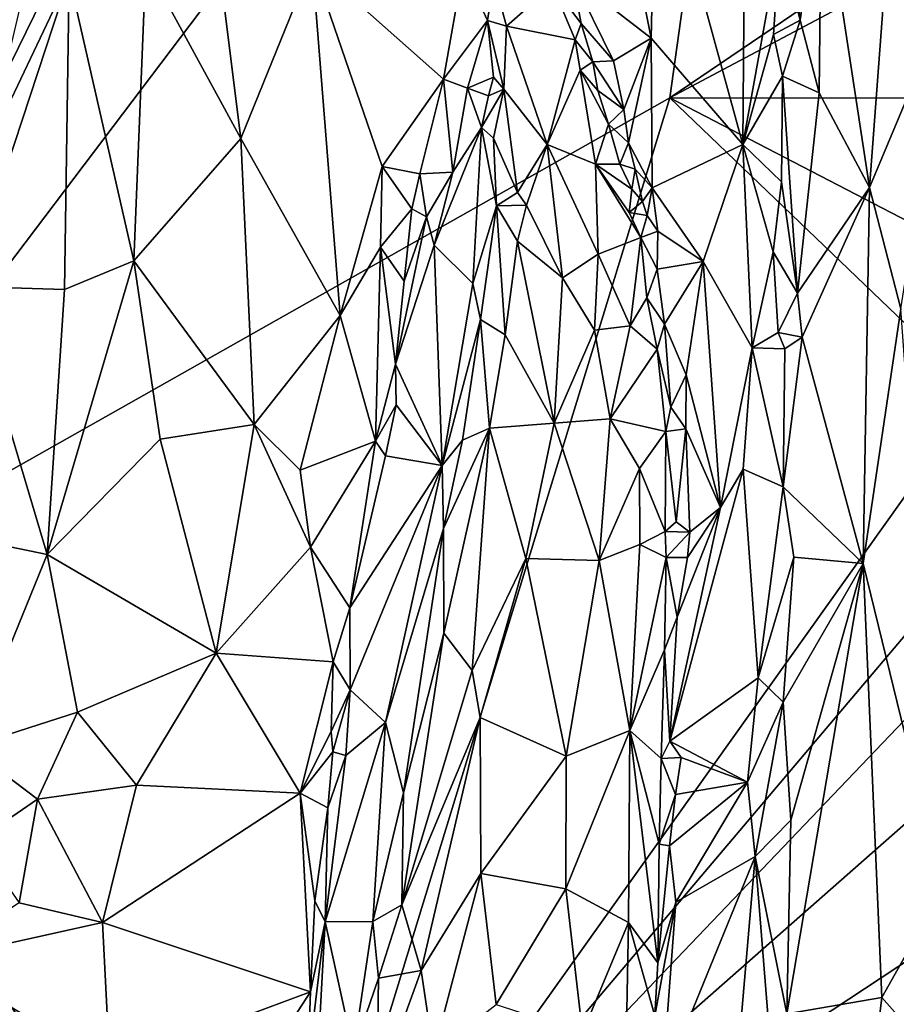
# Model space of a CAD drawing. Units: metres. Extents: x 21.1 to 26.4, y -17.8 to 2.3.
# Drawn here: x 24.7 to 25.7, y -3.9 to -2.8 of the extents above; entities that cross this region are included whole.
import ezdxf

# ---------------------------------------------------------------- set-up
doc = ezdxf.new("R2010")
doc.units = ezdxf.units.M

msp = doc.modelspace()

# ---------------------------------------------------------------- linework, layer by layer
at = {"layer": '1'}
for points in [[(22.688, -1.6331, -1.5566), (25.7867, 0.0334, -1.5546), (24.3481, -3.5179, -1.5489)], [(24.3481, -3.5179, -1.5489), (25.7867, 0.0334, -1.5546), (25.6502, -0.8575, -1.5494)], [(24.3481, -3.5179, -1.5489), (25.6502, -0.8575, -1.5494), (25.5363, -1.9467, -1.549)], [(24.3481, -3.5179, -1.5489), (25.5363, -1.9467, -1.549), (25.4006, -2.9229, -1.5449)], [(25.4006, -2.9229, -1.5449), (25.5363, -1.9467, -1.549), (25.7566, -2.6813, -1.5445)], [(25.2875, -2.3937, -1.0301), (25.291, -2.7871, -1.0167), (25.3795, -2.856, -0.9501)], [(25.2875, -2.3937, -1.0301), (25.3795, -2.856, -0.9501), (25.3847, -2.6175, -0.9505)], [(25.4858, -2.5559, -0.8474), (25.3847, -2.6175, -0.9505), (25.4825, -2.9754, -0.8439)], [(25.4858, -2.5559, -0.8474), (25.4825, -2.9754, -0.8439), (25.5241, -2.7449, -0.8213)], [(24.8106, -2.7721, -1.2065), (24.9174, -2.9687, -1.1298), (24.8694, -2.5849, -1.209)], [(24.8694, -2.5849, -1.209), (24.9174, -2.9687, -1.1298), (24.9977, -2.7706, -1.1078)], [(25.3847, -2.6175, -0.9505), (25.3795, -2.856, -0.9501), (25.4825, -2.9754, -0.8439)], [(25.5289, -2.6863, -0.8203), (25.5471, -2.8354, -0.8198), (25.5712, -2.6692, -0.827)], [(25.5712, -2.6692, -0.827), (25.5471, -2.8354, -0.8198), (25.5684, -2.9174, -0.8265)], [(25.5684, -2.9174, -0.8265), (25.6253, -3.024, -0.8559), (25.5712, -2.6692, -0.827)], [(25.6485, -2.7135, -0.8623), (25.5712, -2.6692, -0.827), (25.6253, -3.024, -0.8559)], [(25.4006, -2.9229, -1.5449), (25.7566, -2.6813, -1.5445), (25.7642, -2.7294, -1.5431)], [(25.5241, -2.7449, -0.8213), (25.5471, -2.8354, -0.8198), (25.5289, -2.6863, -0.8203)], [(25.6485, -2.7135, -0.8623), (25.6253, -3.024, -0.8559), (25.7164, -2.8063, -0.8784)], [(25.4006, -2.9229, -1.5449), (25.7642, -2.7294, -1.5431), (25.7691, -2.9233, -1.5393)], [(25.5241, -2.7449, -0.8213), (25.4825, -2.9754, -0.8439), (25.5172, -2.8516, -0.8232)], [(25.5241, -2.7449, -0.8213), (25.5172, -2.8516, -0.8232), (25.5471, -2.8354, -0.8198)], [(24.9977, -2.7706, -1.1078), (24.9174, -2.9687, -1.1298), (25.0295, -3.1683, -1.0215)], [(24.9977, -2.7706, -1.1078), (25.0295, -3.1683, -1.0215), (25.0768, -3.0005, -1.0122)], [(24.9977, -2.7706, -1.1078), (25.0768, -3.0005, -1.0122), (25.1456, -2.9019, -0.9685)], [(24.9977, -2.7706, -1.1078), (25.1456, -2.9019, -0.9685), (25.1678, -2.7762, -0.9603)], [(24.7245, -2.7868, -1.2351), (24.7972, -3.1064, -1.1692), (24.8106, -2.7721, -1.2065)], [(24.8106, -2.7721, -1.2065), (24.7972, -3.1064, -1.1692), (24.9174, -2.9687, -1.1298)], [(25.1678, -2.7762, -0.9603), (25.1456, -2.9019, -0.9685), (25.1952, -2.8359, -0.9219)], [(25.1678, -2.7762, -0.9603), (25.1952, -2.8359, -0.9219), (25.2025, -2.7898, -0.9433)], [(24.6299, -2.9852, -1.2391), (24.6094, -3.1353, -1.2232), (24.7245, -2.7868, -1.2351)], [(24.6094, -3.1353, -1.2232), (24.7191, -3.1387, -1.1917), (24.7245, -2.7868, -1.2351)], [(24.6686, -2.8227, -1.2441), (24.6299, -2.9852, -1.2391), (24.7245, -2.7868, -1.2351)], [(24.7245, -2.7868, -1.2351), (24.7191, -3.1387, -1.1917), (24.7972, -3.1064, -1.1692)], [(25.1952, -2.8359, -0.9219), (25.2167, -2.8424, -0.9188), (25.2025, -2.7898, -0.9433)], [(25.2025, -2.7898, -0.9433), (25.2167, -2.8424, -0.9188), (25.2684, -2.7964, -1.0043)], [(25.291, -2.7871, -1.0167), (25.2684, -2.7964, -1.0043), (25.3006, -2.8395, -1.0008)], [(25.3006, -2.8395, -1.0008), (25.3369, -2.8813, -0.9776), (25.291, -2.7871, -1.0167)], [(25.291, -2.7871, -1.0167), (25.3369, -2.8813, -0.9776), (25.3795, -2.856, -0.9501)], [(25.2684, -2.7964, -1.0043), (25.2167, -2.8424, -0.9188), (25.2939, -2.8577, -0.9916)], [(25.2684, -2.7964, -1.0043), (25.2939, -2.8577, -0.9916), (25.3006, -2.8395, -1.0008)], [(25.6605, -3.1606, -0.8685), (25.7164, -2.8063, -0.8784), (25.6253, -3.024, -0.8559)], [(25.1456, -2.9019, -0.9685), (25.1727, -2.9121, -0.9353), (25.1952, -2.8359, -0.9219)], [(25.1952, -2.8359, -0.9219), (25.1727, -2.9121, -0.9353), (25.2018, -2.8998, -0.8929)], [(25.1952, -2.8359, -0.9219), (25.2018, -2.8998, -0.8929), (25.2136, -2.9134, -0.8831)], [(25.1952, -2.8359, -0.9219), (25.2136, -2.9134, -0.8831), (25.2167, -2.8424, -0.9188)], [(25.5172, -2.8516, -0.8232), (25.5272, -2.8988, -0.818), (25.5471, -2.8354, -0.8198)], [(25.5471, -2.8354, -0.8198), (25.5272, -2.8988, -0.818), (25.5684, -2.9174, -0.8265)], [(25.2167, -2.8424, -0.9188), (25.2136, -2.9134, -0.8831), (25.2624, -2.9756, -0.8733)], [(25.2167, -2.8424, -0.9188), (25.2624, -2.9756, -0.8733), (25.2939, -2.8577, -0.9916)], [(25.2939, -2.8577, -0.9916), (25.3139, -2.8826, -0.9815), (25.3006, -2.8395, -1.0008)], [(25.3006, -2.8395, -1.0008), (25.3139, -2.8826, -0.9815), (25.3369, -2.8813, -0.9776)], [(25.2939, -2.8577, -0.9916), (25.2624, -2.9756, -0.8733), (25.2995, -2.8919, -0.9662)], [(25.2939, -2.8577, -0.9916), (25.2995, -2.8919, -0.9662), (25.3139, -2.8826, -0.9815)], [(25.3369, -2.8813, -0.9776), (25.3485, -2.9361, -0.9671), (25.3795, -2.856, -0.9501)], [(25.3795, -2.856, -0.9501), (25.3485, -2.9361, -0.9671), (25.3538, -2.9737, -0.9641)], [(25.3795, -2.856, -0.9501), (25.3538, -2.9737, -0.9641), (25.3805, -3.0244, -0.9452)], [(25.3795, -2.856, -0.9501), (25.3805, -3.0244, -0.9452), (25.4825, -2.9754, -0.8439)], [(25.4825, -2.9754, -0.8439), (25.5272, -2.8988, -0.818), (25.5172, -2.8516, -0.8232)], [(25.3139, -2.8826, -0.9815), (25.2995, -2.8919, -0.9662), (25.3194, -2.9148, -0.9734)], [(25.3139, -2.8826, -0.9815), (25.3485, -2.9361, -0.9671), (25.3369, -2.8813, -0.9776)], [(25.3139, -2.8826, -0.9815), (25.3194, -2.9148, -0.9734), (25.3485, -2.9361, -0.9671)], [(25.2624, -2.9756, -0.8733), (25.3166, -2.9979, -0.9116), (25.2995, -2.8919, -0.9662)], [(25.3194, -2.9148, -0.9734), (25.2995, -2.8919, -0.9662), (25.3315, -2.9526, -0.9593)], [(25.2995, -2.8919, -0.9662), (25.3166, -2.9979, -0.9116), (25.3315, -2.9526, -0.9593)], [(25.0768, -3.0005, -1.0122), (25.1189, -3.0085, -0.9808), (25.1456, -2.9019, -0.9685)], [(25.1456, -2.9019, -0.9685), (25.1189, -3.0085, -0.9808), (25.1563, -3.0067, -0.9363)], [(25.1456, -2.9019, -0.9685), (25.1563, -3.0067, -0.9363), (25.1727, -2.9121, -0.9353)], [(25.1727, -2.9121, -0.9353), (25.1965, -2.9206, -0.8893), (25.2018, -2.8998, -0.8929)], [(25.2018, -2.8998, -0.8929), (25.1965, -2.9206, -0.8893), (25.2136, -2.9134, -0.8831)], [(25.5272, -2.8988, -0.818), (25.4825, -2.9754, -0.8439), (25.5262, -3.0176, -0.8195)], [(25.5272, -2.8988, -0.818), (25.5262, -3.0176, -0.8195), (25.5442, -3.1429, -0.819)], [(25.5272, -2.8988, -0.818), (25.5442, -3.1429, -0.819), (25.5684, -2.9174, -0.8265)], [(25.1727, -2.9121, -0.9353), (25.1563, -3.0067, -0.9363), (25.1886, -2.9566, -0.8862)], [(25.1965, -2.9206, -0.8893), (25.1727, -2.9121, -0.9353), (25.1886, -2.9566, -0.8862)], [(25.1886, -2.9566, -0.8862), (25.2019, -2.9685, -0.864), (25.2136, -2.9134, -0.8831)], [(25.1965, -2.9206, -0.8893), (25.1886, -2.9566, -0.8862), (25.2136, -2.9134, -0.8831)], [(25.2019, -2.9685, -0.864), (25.2291, -3.0296, -0.833), (25.2136, -2.9134, -0.8831)], [(25.2136, -2.9134, -0.8831), (25.2291, -3.0296, -0.833), (25.2624, -2.9756, -0.8733)], [(25.3194, -2.9148, -0.9734), (25.3315, -2.9526, -0.9593), (25.3485, -2.9361, -0.9671)], [(24.96, -4.3617, -1.5438), (24.3481, -3.5179, -1.5489), (25.4006, -2.9229, -1.5449)], [(24.96, -4.3617, -1.5438), (25.4006, -2.9229, -1.5449), (25.7473, -3.256, -1.5426)], [(25.7473, -3.256, -1.5426), (25.4006, -2.9229, -1.5449), (25.7592, -3.1092, -1.5414)], [(25.7592, -3.1092, -1.5414), (25.4006, -2.9229, -1.5449), (25.7691, -2.9233, -1.5393)], [(25.5684, -2.9174, -0.8265), (25.5442, -3.1429, -0.819), (25.6253, -3.024, -0.8559)], [(25.3485, -2.9361, -0.9671), (25.3315, -2.9526, -0.9593), (25.3538, -2.9737, -0.9641)], [(25.135, -3.0889, -0.9413), (25.1786, -3.1322, -0.8281), (25.1886, -2.9566, -0.8862)], [(25.135, -3.0889, -0.9413), (25.1886, -2.9566, -0.8862), (25.1563, -3.0067, -0.9363)], [(25.1886, -2.9566, -0.8862), (25.1786, -3.1322, -0.8281), (25.2053, -3.0448, -0.8306)], [(25.2019, -2.9685, -0.864), (25.1886, -2.9566, -0.8862), (25.2053, -3.0448, -0.8306)], [(25.3315, -2.9526, -0.9593), (25.3166, -2.9979, -0.9116), (25.3443, -2.9978, -0.9512)], [(25.3315, -2.9526, -0.9593), (25.3443, -2.9978, -0.9512), (25.3538, -2.9737, -0.9641)], [(24.9174, -2.9687, -1.1298), (24.7972, -3.1064, -1.1692), (24.9324, -3.2909, -1.0626)], [(24.9174, -2.9687, -1.1298), (24.9324, -3.2909, -1.0626), (25.0295, -3.1683, -1.0215)], [(25.2019, -2.9685, -0.864), (25.2053, -3.0448, -0.8306), (25.2291, -3.0296, -0.833)], [(25.2291, -3.0296, -0.833), (25.2392, -3.0438, -0.8331), (25.2624, -2.9756, -0.8733)], [(25.2392, -3.0438, -0.8331), (25.2798, -3.1256, -0.8289), (25.2624, -2.9756, -0.8733)], [(25.2624, -2.9756, -0.8733), (25.2798, -3.1256, -0.8289), (25.3196, -3.099, -0.8672)], [(25.3166, -2.9979, -0.9116), (25.2624, -2.9756, -0.8733), (25.3196, -3.099, -0.8672)], [(25.3538, -2.9737, -0.9641), (25.3443, -2.9978, -0.9512), (25.3615, -3.0035, -0.9517)], [(25.3538, -2.9737, -0.9641), (25.3615, -3.0035, -0.9517), (25.3805, -3.0244, -0.9452)], [(25.3805, -3.0244, -0.9452), (25.4378, -3.1075, -0.8819), (25.4825, -2.9754, -0.8439)], [(25.4825, -2.9754, -0.8439), (25.4378, -3.1075, -0.8819), (25.4932, -3.2046, -0.8326)], [(25.4825, -2.9754, -0.8439), (25.4932, -3.2046, -0.8326), (25.5166, -3.0965, -0.8203)], [(25.4825, -2.9754, -0.8439), (25.5166, -3.0965, -0.8203), (25.5262, -3.0176, -0.8195)], [(25.0768, -3.0005, -1.0122), (25.0295, -3.1683, -1.0215), (25.0746, -3.0912, -1.0022)], [(25.0746, -3.0912, -1.0022), (25.1099, -3.0481, -0.986), (25.0768, -3.0005, -1.0122)], [(25.0768, -3.0005, -1.0122), (25.1099, -3.0481, -0.986), (25.1189, -3.0085, -0.9808)], [(25.3443, -2.9978, -0.9512), (25.3166, -2.9979, -0.9116), (25.3575, -3.0259, -0.9491)], [(25.3166, -2.9979, -0.9116), (25.3196, -3.099, -0.8672), (25.3677, -3.0804, -0.9407)], [(25.3166, -2.9979, -0.9116), (25.3677, -3.0804, -0.9407), (25.3548, -3.0523, -0.9398)], [(25.3166, -2.9979, -0.9116), (25.3548, -3.0523, -0.9398), (25.3575, -3.0259, -0.9491)], [(25.3443, -2.9978, -0.9512), (25.3575, -3.0259, -0.9491), (25.3615, -3.0035, -0.9517)], [(25.3615, -3.0035, -0.9517), (25.3575, -3.0259, -0.9491), (25.3697, -3.0397, -0.9502)], [(25.3615, -3.0035, -0.9517), (25.3697, -3.0397, -0.9502), (25.3805, -3.0244, -0.9452)], [(25.1099, -3.0481, -0.986), (25.1264, -3.0569, -0.9639), (25.1189, -3.0085, -0.9808)], [(25.1189, -3.0085, -0.9808), (25.1264, -3.0569, -0.9639), (25.1563, -3.0067, -0.9363)], [(25.1264, -3.0569, -0.9639), (25.135, -3.0889, -0.9413), (25.1563, -3.0067, -0.9363)], [(25.3548, -3.0523, -0.9398), (25.3697, -3.0397, -0.9502), (25.3575, -3.0259, -0.9491)], [(25.3697, -3.0397, -0.9502), (25.3751, -3.0554, -0.9435), (25.3805, -3.0244, -0.9452)], [(25.3805, -3.0244, -0.9452), (25.3751, -3.0554, -0.9435), (25.3871, -3.0731, -0.9362)], [(25.3805, -3.0244, -0.9452), (25.3871, -3.0731, -0.9362), (25.4378, -3.1075, -0.8819)], [(25.5262, -3.0176, -0.8195), (25.5166, -3.0965, -0.8203), (25.5442, -3.1429, -0.819)], [(25.5442, -3.1429, -0.819), (25.5495, -3.1926, -0.8211), (25.6253, -3.024, -0.8559)], [(25.6253, -3.024, -0.8559), (25.5495, -3.1926, -0.8211), (25.6179, -3.4473, -0.8566)], [(25.6179, -3.4473, -0.8566), (25.6605, -3.1606, -0.8685), (25.6253, -3.024, -0.8559)], [(25.2291, -3.0296, -0.833), (25.2053, -3.0448, -0.8306), (25.2392, -3.0438, -0.8331)], [(25.0746, -3.0912, -1.0022), (25.1013, -3.1295, -0.9933), (25.1099, -3.0481, -0.986)], [(25.1099, -3.0481, -0.986), (25.1013, -3.1295, -0.9933), (25.1264, -3.0569, -0.9639)], [(25.1786, -3.1322, -0.8281), (25.1875, -3.1728, -0.8049), (25.2053, -3.0448, -0.8306)], [(25.2053, -3.0448, -0.8306), (25.1875, -3.1728, -0.8049), (25.2152, -3.19, -0.7921)], [(25.2053, -3.0448, -0.8306), (25.2289, -3.0845, -0.8161), (25.2392, -3.0438, -0.8331)], [(25.2053, -3.0448, -0.8306), (25.2152, -3.19, -0.7921), (25.2289, -3.0845, -0.8161)], [(25.2392, -3.0438, -0.8331), (25.2289, -3.0845, -0.8161), (25.2798, -3.1256, -0.8289)], [(25.3697, -3.0397, -0.9502), (25.3548, -3.0523, -0.9398), (25.3751, -3.0554, -0.9435)], [(25.1013, -3.1295, -0.9933), (25.0917, -3.223, -0.9943), (25.1264, -3.0569, -0.9639)], [(25.1264, -3.0569, -0.9639), (25.0917, -3.223, -0.9943), (25.135, -3.0889, -0.9413)], [(25.3548, -3.0523, -0.9398), (25.3677, -3.0804, -0.9407), (25.3751, -3.0554, -0.9435)], [(25.3751, -3.0554, -0.9435), (25.3677, -3.0804, -0.9407), (25.3871, -3.0731, -0.9362)], [(25.3677, -3.0804, -0.9407), (25.3196, -3.099, -0.8672), (25.3559, -3.1797, -0.8803)], [(25.3677, -3.0804, -0.9407), (25.3559, -3.1797, -0.8803), (25.3747, -3.1482, -0.9193)], [(25.3677, -3.0804, -0.9407), (25.3863, -3.116, -0.9304), (25.3871, -3.0731, -0.9362)], [(25.3677, -3.0804, -0.9407), (25.3747, -3.1482, -0.9193), (25.3863, -3.116, -0.9304)], [(25.3871, -3.0731, -0.9362), (25.3863, -3.116, -0.9304), (25.4378, -3.1075, -0.8819)], [(25.0295, -3.1683, -1.0215), (25.0691, -3.3098, -0.9918), (25.0746, -3.0912, -1.0022)], [(25.0746, -3.0912, -1.0022), (25.0691, -3.3098, -0.9918), (25.0917, -3.223, -0.9943)], [(25.0746, -3.0912, -1.0022), (25.0917, -3.223, -0.9943), (25.1013, -3.1295, -0.9933)], [(25.0917, -3.223, -0.9943), (25.144, -3.337, -0.829), (25.135, -3.0889, -0.9413)], [(25.135, -3.0889, -0.9413), (25.144, -3.337, -0.829), (25.1786, -3.1322, -0.8281)], [(25.2152, -3.19, -0.7921), (25.2701, -3.2895, -0.7998), (25.2289, -3.0845, -0.8161)], [(25.2289, -3.0845, -0.8161), (25.2701, -3.2895, -0.7998), (25.2798, -3.1256, -0.8289)], [(25.3196, -3.099, -0.8672), (25.2798, -3.1256, -0.8289), (25.3157, -3.1848, -0.8407)], [(25.3196, -3.099, -0.8672), (25.3157, -3.1848, -0.8407), (25.3559, -3.1797, -0.8803)], [(25.5166, -3.0965, -0.8203), (25.4932, -3.2046, -0.8326), (25.5222, -3.1872, -0.8184)], [(25.5166, -3.0965, -0.8203), (25.5222, -3.1872, -0.8184), (25.5442, -3.1429, -0.819)], [(24.7191, -3.1387, -1.1917), (24.6995, -3.4372, -1.1361), (24.7972, -3.1064, -1.1692)], [(24.7972, -3.1064, -1.1692), (24.6995, -3.4372, -1.1361), (24.8267, -3.3074, -1.1167)], [(24.7972, -3.1064, -1.1692), (24.8267, -3.3074, -1.1167), (24.9324, -3.2909, -1.0626)], [(25.3863, -3.116, -0.9304), (25.3943, -3.1778, -0.916), (25.4378, -3.1075, -0.8819)], [(25.3943, -3.1778, -0.916), (25.4189, -3.2348, -0.894), (25.4378, -3.1075, -0.8819)], [(25.4378, -3.1075, -0.8819), (25.4189, -3.2348, -0.894), (25.4573, -3.3844, -0.8552)], [(25.4378, -3.1075, -0.8819), (25.4573, -3.3844, -0.8552), (25.4932, -3.2046, -0.8326)], [(25.2798, -3.1256, -0.8289), (25.2701, -3.2895, -0.7998), (25.3157, -3.1848, -0.8407)], [(25.3863, -3.116, -0.9304), (25.3747, -3.1482, -0.9193), (25.3943, -3.1778, -0.916)], [(24.6094, -3.1353, -1.2232), (24.5743, -3.4114, -1.1733), (24.6995, -3.4372, -1.1361)], [(24.6094, -3.1353, -1.2232), (24.6995, -3.4372, -1.1361), (24.7191, -3.1387, -1.1917)], [(25.1786, -3.1322, -0.8281), (25.144, -3.337, -0.829), (25.1875, -3.1728, -0.8049)], [(25.3559, -3.1797, -0.8803), (25.3862, -3.2062, -0.9063), (25.3747, -3.1482, -0.9193)], [(25.3943, -3.1778, -0.916), (25.3747, -3.1482, -0.9193), (25.3862, -3.2062, -0.9063)], [(25.5442, -3.1429, -0.819), (25.5222, -3.1872, -0.8184), (25.5495, -3.1926, -0.8211)], [(24.9324, -3.2909, -1.0626), (24.9843, -3.3423, -1.0204), (25.0295, -3.1683, -1.0215)], [(25.0295, -3.1683, -1.0215), (24.9843, -3.3423, -1.0204), (25.0691, -3.3098, -0.9918)], [(25.6605, -3.1606, -0.8685), (25.6179, -3.4473, -0.8566), (25.7077, -3.8141, -0.8764)], [(25.144, -3.337, -0.829), (25.1672, -3.3085, -0.7962), (25.1875, -3.1728, -0.8049)], [(25.1875, -3.1728, -0.8049), (25.1672, -3.3085, -0.7962), (25.1973, -3.2949, -0.7807)], [(25.1875, -3.1728, -0.8049), (25.1973, -3.2949, -0.7807), (25.2152, -3.19, -0.7921)], [(25.3157, -3.1848, -0.8407), (25.3332, -3.2845, -0.8335), (25.3559, -3.1797, -0.8803)], [(25.3559, -3.1797, -0.8803), (25.3332, -3.2845, -0.8335), (25.3862, -3.2062, -0.9063)], [(25.3862, -3.2062, -0.9063), (25.4017, -3.2715, -0.8972), (25.3943, -3.1778, -0.916)], [(25.3943, -3.1778, -0.916), (25.4017, -3.2715, -0.8972), (25.4189, -3.2348, -0.894)], [(25.2152, -3.19, -0.7921), (25.1973, -3.2949, -0.7807), (25.2701, -3.2895, -0.7998)], [(25.2701, -3.2895, -0.7998), (25.3332, -3.2845, -0.8335), (25.3157, -3.1848, -0.8407)], [(25.5222, -3.1872, -0.8184), (25.4932, -3.2046, -0.8326), (25.5298, -3.2056, -0.8173)], [(25.5222, -3.1872, -0.8184), (25.5298, -3.2056, -0.8173), (25.5495, -3.1926, -0.8211)], [(25.5298, -3.2056, -0.8173), (25.5278, -3.3612, -0.8163), (25.5495, -3.1926, -0.8211)], [(25.5495, -3.1926, -0.8211), (25.5278, -3.3612, -0.8163), (25.6179, -3.4473, -0.8566)], [(25.3862, -3.2062, -0.9063), (25.3332, -3.2845, -0.8335), (25.3958, -3.2987, -0.8927)], [(25.3862, -3.2062, -0.9063), (25.3958, -3.2987, -0.8927), (25.4017, -3.2715, -0.8972)], [(25.4932, -3.2046, -0.8326), (25.4573, -3.3844, -0.8552), (25.4831, -3.3413, -0.8354)], [(25.4932, -3.2046, -0.8326), (25.4831, -3.3413, -0.8354), (25.5278, -3.3612, -0.8163)], [(25.4932, -3.2046, -0.8326), (25.5278, -3.3612, -0.8163), (25.5298, -3.2056, -0.8173)], [(25.0917, -3.223, -0.9943), (25.0691, -3.3098, -0.9918), (25.0925, -3.2687, -0.9827)], [(25.0917, -3.223, -0.9943), (25.0925, -3.2687, -0.9827), (25.144, -3.337, -0.829)], [(25.4017, -3.2715, -0.8972), (25.4185, -3.2956, -0.8923), (25.4189, -3.2348, -0.894)], [(25.4189, -3.2348, -0.894), (25.4185, -3.2956, -0.8923), (25.4573, -3.3844, -0.8552)], [(24.96, -4.3617, -1.5438), (25.7473, -3.256, -1.5426), (25.7376, -3.4425, -1.5414)], [(25.0691, -3.3098, -0.9918), (25.0804, -3.3261, -0.983), (25.0925, -3.2687, -0.9827)], [(25.0925, -3.2687, -0.9827), (25.0804, -3.3261, -0.983), (25.144, -3.337, -0.829)], [(25.4017, -3.2715, -0.8972), (25.3958, -3.2987, -0.8927), (25.4185, -3.2956, -0.8923)], [(24.8267, -3.3074, -1.1167), (24.8899, -3.5483, -1.0293), (24.9324, -3.2909, -1.0626)], [(24.9324, -3.2909, -1.0626), (24.8899, -3.5483, -1.0293), (24.9959, -3.4289, -1.003)], [(24.9843, -3.3423, -1.0204), (24.9324, -3.2909, -1.0626), (24.9959, -3.4289, -1.003)], [(25.1973, -3.2949, -0.7807), (25.2385, -3.4419, -0.7814), (25.2701, -3.2895, -0.7998)], [(25.2701, -3.2895, -0.7998), (25.2385, -3.4419, -0.7814), (25.3209, -3.4439, -0.8158)], [(25.3332, -3.2845, -0.8335), (25.2701, -3.2895, -0.7998), (25.3209, -3.4439, -0.8158)], [(25.3332, -3.2845, -0.8335), (25.3209, -3.4439, -0.8158), (25.3661, -3.3404, -0.8552)], [(25.3332, -3.2845, -0.8335), (25.3661, -3.3404, -0.8552), (25.3958, -3.2987, -0.8927)], [(25.1456, -3.4081, -0.793), (25.1462, -3.526, -0.781), (25.1973, -3.2949, -0.7807)], [(25.1672, -3.3085, -0.7962), (25.1456, -3.4081, -0.793), (25.1973, -3.2949, -0.7807)], [(25.1973, -3.2949, -0.7807), (25.1462, -3.526, -0.781), (25.1779, -3.568, -0.7732)], [(25.1973, -3.2949, -0.7807), (25.1779, -3.568, -0.7732), (25.2385, -3.4419, -0.7814)], [(25.3661, -3.3404, -0.8552), (25.3953, -3.4113, -0.891), (25.3958, -3.2987, -0.8927)], [(25.3958, -3.2987, -0.8927), (25.3953, -3.4113, -0.891), (25.4075, -3.4006, -0.8955)], [(25.3958, -3.2987, -0.8927), (25.4075, -3.4006, -0.8955), (25.4185, -3.2956, -0.8923)], [(25.4185, -3.2956, -0.8923), (25.4075, -3.4006, -0.8955), (25.423, -3.412, -0.8867)], [(25.4185, -3.2956, -0.8923), (25.423, -3.412, -0.8867), (25.4573, -3.3844, -0.8552)], [(24.6995, -3.4372, -1.1361), (24.8899, -3.5483, -1.0293), (24.8267, -3.3074, -1.1167)], [(24.9843, -3.3423, -1.0204), (24.9959, -3.4289, -1.003), (25.0691, -3.3098, -0.9918)], [(24.9959, -3.4289, -1.003), (25.0401, -3.4972, -0.9832), (25.0691, -3.3098, -0.9918)], [(25.0691, -3.3098, -0.9918), (25.0401, -3.4972, -0.9832), (25.0804, -3.3261, -0.983)], [(25.1672, -3.3085, -0.7962), (25.144, -3.337, -0.829), (25.1456, -3.4081, -0.793)], [(25.0804, -3.3261, -0.983), (25.0401, -3.4972, -0.9832), (25.144, -3.337, -0.829)], [(25.0401, -3.4972, -0.9832), (25.0407, -3.5898, -0.9624), (25.144, -3.337, -0.829)], [(25.144, -3.337, -0.829), (25.0407, -3.5898, -0.9624), (25.0805, -3.6266, -0.8445)], [(25.144, -3.337, -0.829), (25.0805, -3.6266, -0.8445), (25.1456, -3.4081, -0.793)], [(25.3661, -3.3404, -0.8552), (25.3209, -3.4439, -0.8158), (25.3668, -3.4261, -0.8515)], [(25.3661, -3.3404, -0.8552), (25.3668, -3.4261, -0.8515), (25.3953, -3.4113, -0.891)], [(25.4573, -3.3844, -0.8552), (25.4006, -3.6476, -0.8955), (25.4831, -3.3413, -0.8354)], [(25.4831, -3.3413, -0.8354), (25.4006, -3.6476, -0.8955), (25.5, -3.5763, -0.8202)], [(25.4831, -3.3413, -0.8354), (25.5, -3.5763, -0.8202), (25.5278, -3.3612, -0.8163)], [(25.5278, -3.3612, -0.8163), (25.5, -3.5763, -0.8202), (25.5401, -3.4402, -0.8184)], [(25.5278, -3.3612, -0.8163), (25.5401, -3.4402, -0.8184), (25.6179, -3.4473, -0.8566)], [(25.4573, -3.3844, -0.8552), (25.4088, -3.5079, -0.8953), (25.4006, -3.6476, -0.8955)], [(25.4202, -3.4405, -0.8888), (25.4088, -3.5079, -0.8953), (25.4573, -3.3844, -0.8552)], [(25.423, -3.412, -0.8867), (25.4202, -3.4405, -0.8888), (25.4573, -3.3844, -0.8552)], [(25.4075, -3.4006, -0.8955), (25.3953, -3.4113, -0.891), (25.423, -3.412, -0.8867)], [(24.5743, -3.4114, -1.1733), (24.6111, -3.6542, -1.096), (24.6995, -3.4372, -1.1361)], [(25.1456, -3.4081, -0.793), (25.0805, -3.6266, -0.8445), (25.1006, -3.7057, -0.7953)], [(25.1462, -3.526, -0.781), (25.1456, -3.4081, -0.793), (25.1006, -3.7057, -0.7953)], [(25.3668, -3.4261, -0.8515), (25.3962, -3.4407, -0.8923), (25.3953, -3.4113, -0.891)], [(25.3953, -3.4113, -0.891), (25.3962, -3.4407, -0.8923), (25.423, -3.412, -0.8867)], [(25.3962, -3.4407, -0.8923), (25.4202, -3.4405, -0.8888), (25.423, -3.412, -0.8867)], [(25.3209, -3.4439, -0.8158), (25.3554, -3.6353, -0.8406), (25.3668, -3.4261, -0.8515)], [(25.3668, -3.4261, -0.8515), (25.3554, -3.6353, -0.8406), (25.3962, -3.4407, -0.8923)], [(24.8899, -3.5483, -1.0293), (25.0215, -3.5583, -0.9807), (24.9959, -3.4289, -1.003)], [(24.9959, -3.4289, -1.003), (25.0215, -3.5583, -0.9807), (25.0401, -3.4972, -0.9832)], [(24.6995, -3.4372, -1.1361), (24.6111, -3.6542, -1.096), (24.7337, -3.6149, -1.0768)], [(24.6995, -3.4372, -1.1361), (24.7337, -3.6149, -1.0768), (24.8899, -3.5483, -1.0293)], [(25.7439, -3.5405, -1.5401), (24.96, -4.3617, -1.5438), (25.7376, -3.4425, -1.5414)], [(25.1779, -3.568, -0.7732), (25.1868, -3.621, -0.7709), (25.2385, -3.4419, -0.7814)], [(25.1868, -3.621, -0.7709), (25.2838, -3.6642, -0.7959), (25.2385, -3.4419, -0.7814)], [(25.2385, -3.4419, -0.7814), (25.2838, -3.6642, -0.7959), (25.3209, -3.4439, -0.8158)], [(25.3209, -3.4439, -0.8158), (25.2838, -3.6642, -0.7959), (25.3554, -3.6353, -0.8406)], [(25.3962, -3.4407, -0.8923), (25.3554, -3.6353, -0.8406), (25.3943, -3.5447, -0.8926)], [(25.3962, -3.4407, -0.8923), (25.3943, -3.5447, -0.8926), (25.4088, -3.5079, -0.8953)], [(25.3962, -3.4407, -0.8923), (25.4088, -3.5079, -0.8953), (25.4202, -3.4405, -0.8888)], [(25.5, -3.5763, -0.8202), (25.528, -3.6037, -0.8169), (25.5401, -3.4402, -0.8184)], [(25.5401, -3.4402, -0.8184), (25.528, -3.6037, -0.8169), (25.6179, -3.4473, -0.8566)], [(25.528, -3.6037, -0.8169), (25.5365, -3.7365, -0.82), (25.6179, -3.4473, -0.8566)], [(25.5322, -3.9545, -0.82), (25.6392, -3.9362, -0.8666), (25.6179, -3.4473, -0.8566)], [(25.5365, -3.7365, -0.82), (25.5322, -3.9545, -0.82), (25.6179, -3.4473, -0.8566)], [(25.6179, -3.4473, -0.8566), (25.6392, -3.9362, -0.8666), (25.7077, -3.8141, -0.8764)], [(25.0401, -3.4972, -0.9832), (25.0215, -3.5583, -0.9807), (25.0407, -3.5898, -0.9624)], [(25.3943, -3.5447, -0.8926), (25.4006, -3.6476, -0.8955), (25.4088, -3.5079, -0.8953)], [(24.3481, -3.5179, -1.5489), (25.2168, -8.2077, -1.5241), (24.4059, -10.7527, -1.5155)], [(24.3481, -3.5179, -1.5489), (25.1326, -6.1361, -1.5351), (25.2168, -8.2077, -1.5241)], [(24.3481, -3.5179, -1.5489), (24.96, -4.3617, -1.5438), (25.1326, -6.1361, -1.5351)], [(25.1462, -3.526, -0.781), (25.1006, -3.7057, -0.7953), (25.0989, -3.8319, -0.7848)], [(25.1462, -3.526, -0.781), (25.0989, -3.8319, -0.7848), (25.1779, -3.568, -0.7732)], [(24.96, -4.3617, -1.5438), (25.7439, -3.5405, -1.5401), (25.738, -3.6762, -1.5413)], [(25.3554, -3.6353, -0.8406), (25.3907, -3.6671, -0.8907), (25.3943, -3.5447, -0.8926)], [(25.4006, -3.6476, -0.8955), (25.3943, -3.5447, -0.8926), (25.3907, -3.6671, -0.8907)], [(24.7337, -3.6149, -1.0768), (24.8002, -3.6972, -1.0358), (24.8899, -3.5483, -1.0293)], [(24.8899, -3.5483, -1.0293), (24.8002, -3.6972, -1.0358), (24.9843, -3.7059, -0.9779)], [(24.8899, -3.5483, -1.0293), (24.9843, -3.7059, -0.9779), (25.0215, -3.5583, -0.9807)], [(25.0215, -3.5583, -0.9807), (24.9843, -3.7059, -0.9779), (25.0191, -3.6365, -0.9759)], [(25.0215, -3.5583, -0.9807), (25.0191, -3.6365, -0.9759), (25.0407, -3.5898, -0.9624)], [(25.1779, -3.568, -0.7732), (25.0989, -3.8319, -0.7848), (25.1868, -3.621, -0.7709)], [(25.4006, -3.6476, -0.8955), (25.4878, -3.6937, -0.8248), (25.5, -3.5763, -0.8202)], [(25.5, -3.5763, -0.8202), (25.4878, -3.6937, -0.8248), (25.528, -3.6037, -0.8169)], [(25.0191, -3.6365, -0.9759), (25.021, -3.6596, -0.9728), (25.0407, -3.5898, -0.9624)], [(25.0407, -3.5898, -0.9624), (25.021, -3.6596, -0.9728), (25.0358, -3.6636, -0.9501)], [(25.0358, -3.6636, -0.9501), (25.0805, -3.6266, -0.8445), (25.0407, -3.5898, -0.9624)], [(25.4878, -3.6937, -0.8248), (25.4963, -3.7774, -0.82), (25.528, -3.6037, -0.8169)], [(25.528, -3.6037, -0.8169), (25.4963, -3.7774, -0.82), (25.5365, -3.7365, -0.82)], [(24.6111, -3.6542, -1.096), (24.6887, -3.7127, -1.065), (24.7337, -3.6149, -1.0768)], [(24.7337, -3.6149, -1.0768), (24.6887, -3.7127, -1.065), (24.8002, -3.6972, -1.0358)], [(25.0989, -3.8319, -0.7848), (25.1204, -3.9057, -0.7732), (25.1868, -3.621, -0.7709)], [(25.1204, -3.9057, -0.7732), (25.1878, -3.7965, -0.7699), (25.1868, -3.621, -0.7709)], [(25.1868, -3.621, -0.7709), (25.1878, -3.7965, -0.7699), (25.2838, -3.6642, -0.7959)], [(25.0191, -3.6365, -0.9759), (24.9843, -3.7059, -0.9779), (25.021, -3.6596, -0.9728)], [(25.0358, -3.6636, -0.9501), (25.0126, -3.8511, -0.9584), (25.0805, -3.6266, -0.8445)], [(25.0126, -3.8511, -0.9584), (25.066, -3.8506, -0.8159), (25.0805, -3.6266, -0.8445)], [(25.0805, -3.6266, -0.8445), (25.066, -3.8506, -0.8159), (25.1006, -3.7057, -0.7953)], [(25.2838, -3.6642, -0.7959), (25.2835, -3.8136, -0.7974), (25.3554, -3.6353, -0.8406)], [(25.3554, -3.6353, -0.8406), (25.2835, -3.8136, -0.7974), (25.3538, -3.8517, -0.8443)], [(25.3554, -3.6353, -0.8406), (25.3538, -3.8517, -0.8443), (25.3868, -3.8969, -0.8935)], [(25.3886, -3.7633, -0.8917), (25.3554, -3.6353, -0.8406), (25.3868, -3.8969, -0.8935)], [(25.3554, -3.6353, -0.8406), (25.3886, -3.7633, -0.8917), (25.3907, -3.6671, -0.8907)], [(25.4006, -3.6476, -0.8955), (25.3907, -3.6671, -0.8907), (25.4132, -3.6657, -0.8898)], [(25.4006, -3.6476, -0.8955), (25.4132, -3.6657, -0.8898), (25.4878, -3.6937, -0.8248)], [(24.6111, -3.6542, -1.096), (24.6196, -3.7601, -1.0684), (24.6887, -3.7127, -1.065)], [(24.9843, -3.7059, -0.9779), (25.0156, -3.7224, -0.9702), (25.021, -3.6596, -0.9728)], [(25.0358, -3.6636, -0.9501), (25.0156, -3.7224, -0.9702), (25.0126, -3.8511, -0.9584)], [(25.021, -3.6596, -0.9728), (25.0156, -3.7224, -0.9702), (25.0358, -3.6636, -0.9501)], [(25.2838, -3.6642, -0.7959), (25.1878, -3.7965, -0.7699), (25.2835, -3.8136, -0.7974)], [(25.3907, -3.6671, -0.8907), (25.3886, -3.7633, -0.8917), (25.4069, -3.7074, -0.8931)], [(25.3907, -3.6671, -0.8907), (25.4069, -3.7074, -0.8931), (25.4132, -3.6657, -0.8898)], [(25.4132, -3.6657, -0.8898), (25.4069, -3.7074, -0.8931), (25.4878, -3.6937, -0.8248)], [(25.73, -3.8534, -1.5408), (24.96, -4.3617, -1.5438), (25.738, -3.6762, -1.5413)], [(24.6887, -3.7127, -1.065), (24.762, -3.8516, -1.0258), (24.8002, -3.6972, -1.0358)], [(24.8002, -3.6972, -1.0358), (24.762, -3.8516, -1.0258), (24.9843, -3.7059, -0.9779)], [(25.3999, -3.7655, -0.8944), (25.4071, -3.8286, -0.8913), (25.4878, -3.6937, -0.8248)], [(25.4069, -3.7074, -0.8931), (25.3999, -3.7655, -0.8944), (25.4878, -3.6937, -0.8248)], [(25.4878, -3.6937, -0.8248), (25.4071, -3.8286, -0.8913), (25.4963, -3.7774, -0.82)], [(24.6887, -3.7127, -1.065), (24.6196, -3.7601, -1.0684), (24.6682, -3.8296, -1.0481)], [(24.6887, -3.7127, -1.065), (24.6682, -3.8296, -1.0481), (24.762, -3.8516, -1.0258)], [(24.9843, -3.7059, -0.9779), (24.762, -3.8516, -1.0258), (24.9959, -3.9298, -0.9704)], [(24.9843, -3.7059, -0.9779), (24.9959, -3.9298, -0.9704), (25.0009, -3.8271, -0.9724)], [(24.9843, -3.7059, -0.9779), (25.0009, -3.8271, -0.9724), (25.0156, -3.7224, -0.9702)], [(25.066, -3.8506, -0.8159), (25.0989, -3.8319, -0.7848), (25.1006, -3.7057, -0.7953)], [(25.3886, -3.7633, -0.8917), (25.3999, -3.7655, -0.8944), (25.4069, -3.7074, -0.8931)], [(25.0009, -3.8271, -0.9724), (25.0126, -3.8511, -0.9584), (25.0156, -3.7224, -0.9702)], [(25.4963, -3.7774, -0.82), (25.5322, -3.9545, -0.82), (25.5365, -3.7365, -0.82)], [(25.3886, -3.7633, -0.8917), (25.3868, -3.8969, -0.8935), (25.3999, -3.7655, -0.8944)], [(25.3999, -3.7655, -0.8944), (25.3868, -3.8969, -0.8935), (25.4071, -3.8286, -0.8913)], [(25.4963, -3.7774, -0.82), (25.3918, -4.034, -0.895), (25.4796, -3.9738, -0.8259)], [(25.4071, -3.8286, -0.8913), (25.3918, -4.034, -0.895), (25.4963, -3.7774, -0.82)], [(25.4963, -3.7774, -0.82), (25.4796, -3.9738, -0.8259), (25.5109, -3.9554, -0.8165)], [(25.4963, -3.7774, -0.82), (25.5109, -3.9554, -0.8165), (25.5322, -3.9545, -0.82)], [(25.1204, -3.9057, -0.7732), (25.1346, -3.9989, -0.7673), (25.1878, -3.7965, -0.7699)], [(25.1878, -3.7965, -0.7699), (25.1346, -3.9989, -0.7673), (25.2048, -3.9439, -0.771)], [(25.1878, -3.7965, -0.7699), (25.2048, -3.9439, -0.771), (25.2835, -3.8136, -0.7974)], [(25.2835, -3.8136, -0.7974), (25.2048, -3.9439, -0.771), (25.3022, -3.976, -0.8086)], [(25.2835, -3.8136, -0.7974), (25.3022, -3.976, -0.8086), (25.3538, -3.8517, -0.8443)], [(25.6392, -3.9362, -0.8666), (25.7046, -4.0106, -0.8754), (25.7077, -3.8141, -0.8764)], [(24.6682, -3.8296, -1.0481), (24.5706, -3.894, -1.0547), (24.762, -3.8516, -1.0258)], [(25.0009, -3.8271, -0.9724), (24.9959, -3.9298, -0.9704), (25.0126, -3.8511, -0.9584)], [(25.066, -3.8506, -0.8159), (25.0724, -3.9143, -0.7996), (25.0989, -3.8319, -0.7848)], [(25.0989, -3.8319, -0.7848), (25.0724, -3.9143, -0.7996), (25.1204, -3.9057, -0.7732)], [(25.3837, -3.9568, -0.8912), (25.3918, -4.034, -0.895), (25.4071, -3.8286, -0.8913)], [(25.3837, -3.9568, -0.8912), (25.4071, -3.8286, -0.8913), (25.3868, -3.8969, -0.8935)], [(24.5706, -3.894, -1.0547), (24.7701, -4.0138, -1.0187), (24.762, -3.8516, -1.0258)], [(24.7701, -4.0138, -1.0187), (24.9959, -3.9298, -0.9704), (24.762, -3.8516, -1.0258)], [(24.96, -4.3617, -1.5438), (25.73, -3.8534, -1.5408), (25.7313, -3.9805, -1.5397)], [(24.9959, -3.9298, -0.9704), (24.9928, -4.0131, -0.9663), (25.0126, -3.8511, -0.9584)], [(24.9928, -4.0131, -0.9663), (25.0015, -4.0505, -0.9503), (25.0126, -3.8511, -0.9584)], [(25.0126, -3.8511, -0.9584), (25.0015, -4.0505, -0.9503), (25.0442, -3.9967, -0.8437)], [(25.066, -3.8506, -0.8159), (25.0126, -3.8511, -0.9584), (25.0442, -3.9967, -0.8437)], [(25.066, -3.8506, -0.8159), (25.0442, -3.9967, -0.8437), (25.0724, -3.9143, -0.7996)], [(25.3538, -3.8517, -0.8443), (25.3022, -3.976, -0.8086), (25.3494, -4.0904, -0.8461)], [(25.3538, -3.8517, -0.8443), (25.3494, -4.0904, -0.8461), (25.3837, -3.9568, -0.8912)], [(25.3538, -3.8517, -0.8443), (25.3837, -3.9568, -0.8912), (25.3868, -3.8969, -0.8935)], [(24.5706, -3.894, -1.0547), (24.5597, -4.0161, -1.0531), (24.7701, -4.0138, -1.0187)], [(25.0724, -3.9143, -0.7996), (25.0707, -4.0436, -0.793), (25.1204, -3.9057, -0.7732)], [(25.1204, -3.9057, -0.7732), (25.0707, -4.0436, -0.793), (25.1346, -3.9989, -0.7673)], [(25.0724, -3.9143, -0.7996), (25.0442, -3.9967, -0.8437), (25.0707, -4.0436, -0.793)], [(24.7701, -4.0138, -1.0187), (24.8566, -4.1447, -1.0014), (24.9959, -3.9298, -0.9704)], [(24.8566, -4.1447, -1.0014), (24.9928, -4.0131, -0.9663), (24.9959, -3.9298, -0.9704)], [(25.5322, -3.9545, -0.82), (25.6188, -4.1028, -0.8606), (25.6392, -3.9362, -0.8666)], [(25.6392, -3.9362, -0.8666), (25.6188, -4.1028, -0.8606), (25.7046, -4.0106, -0.8754)]]:
    msp.add_3dface(points, dxfattribs=at)

doc.saveas('drawing.dxf')
